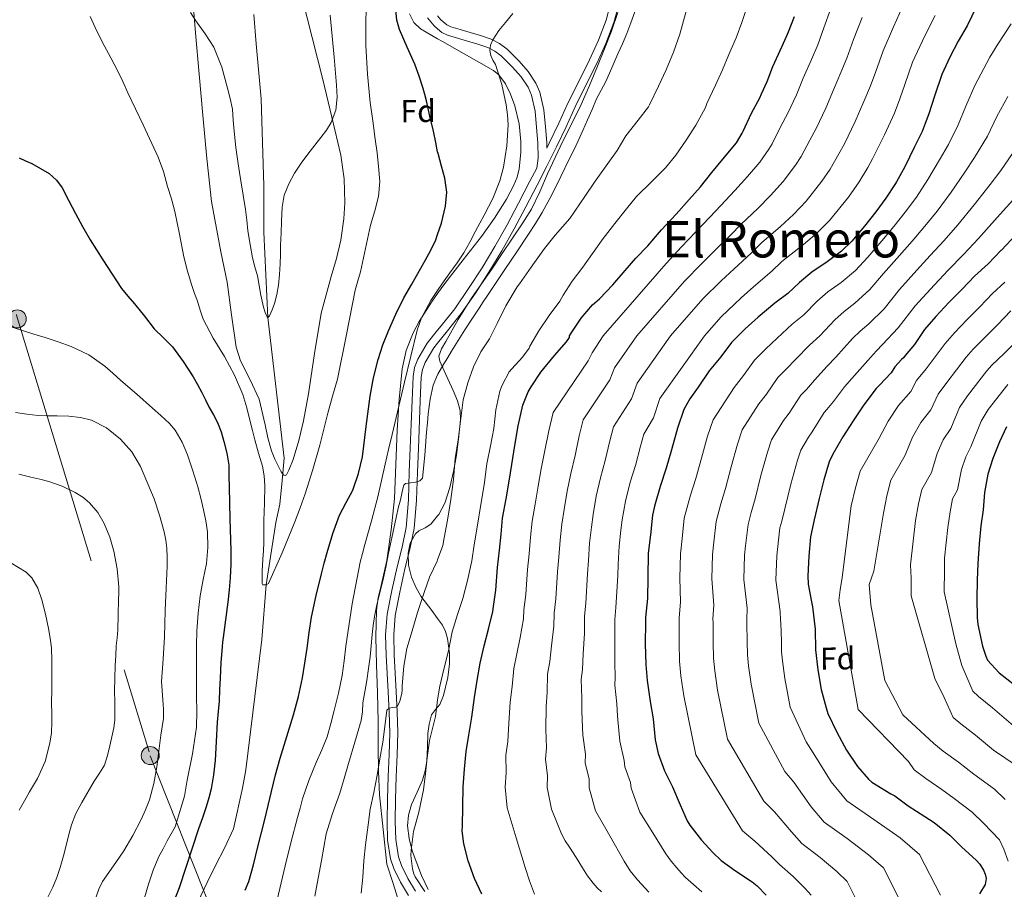
# Model space of a CAD drawing. Extents: x 559859 to 566733, y 719645 to 724334.
# Drawn here: x 562154 to 562466, y 722574 to 722850 of the extents above; entities that cross this region are included whole.
import ezdxf
from ezdxf.enums import TextEntityAlignment as Align

# ---------------------------------------------------------------- set-up
doc = ezdxf.new("R2010")
doc.units = 0
doc.header["$MEASUREMENT"] = 0
doc.linetypes.add('DGN Style 3', pattern=[126.457576, 90.32684, -36.130736])
doc.linetypes.add('DGN Style 7', pattern=[180.65368, 81.294156, -36.130736, 27.098052, -36.130736])
for name, color, linetype in [('Nivel 11', 7, 'Continuous'), ('Nivel 21', 7, 'Continuous'), ('Nivel 32', 7, 'Continuous'), ('Nivel 35', 7, 'Continuous'), ('Nivel 37', 7, 'Continuous'), ('Nivel 4', 7, 'Continuous'), ('Nivel 45', 7, 'Continuous'), ('Nivel 5', 7, 'Continuous'), ('Nivel 57', 7, 'Continuous')]:
    doc.layers.add(name, color=color, linetype=linetype)
doc.styles.add('Style-arial', font='arial.shx', dxfattribs={"bigfont": 'arialbig.shx'})
doc.styles.add('Style-times', font='times.shx', dxfattribs={"bigfont": 'timesbig.shx'})

# ---------------------------------------------------------------- blocks, each defined once
blk = doc.blocks.new('5PELE')
at = {"layer": 'Nivel 32', "linetype": 'Continuous', "lineweight": 0}
h = blk.add_hatch(color=9, dxfattribs=at)
edge = h.paths.add_edge_path()
edge.add_arc((0, 0), 2.85, 0, 360)
at = {"layer": 'Nivel 32', "color": 8, "linetype": 'Continuous', "lineweight": 0}
blk.add_circle((0, 0), 2.85, dxfattribs=at)

msp = doc.modelspace()

# ---------------------------------------------------------------- linework, layer by layer
at = {"layer": 'Nivel 11', "color": 142, "linetype": 'Continuous', "lineweight": 13}
msp.add_polyline3d([(562210.143, 722569.988, 548.44), (562213.151, 722576.228, 548.104), (562215.791, 722581.636, 547.992), (562218.639, 722587.044, 547.656), (562221.423, 722593.268, 547.368), (562224.271, 722606.052, 547.24), (562225.343, 722611.876, 546.936), (562230.431, 722653.236, 545.72), (562231.779, 722670.528, 545), (562234.895, 722690.244, 544.568), (562236.111, 722696.036, 543.944), (562236.927, 722703.588, 543.64), (562237.503, 722710.692, 543.464), (562232.325, 722755.26, 540), (562231.119, 722782.26, 539.112), (562231.055, 722796.98, 538.728), (562230.479, 722817.492, 538.168), (562230.239, 722824.532, 538.04), (562228.655, 722841.876, 537.96), (562227.903, 722851.252, 537.816)], dxfattribs=at)
at = {"layer": 'Nivel 21', "color": 7, "linetype": 'DGN Style 3', "lineweight": 0}
for points in [[(562343.207, 722853.227, 558.85), (562341.965, 722848.643, 558.783), (562339.501, 722842.061, 558.715), (562336.606, 722835.727, 558.658), (562333.161, 722828.827, 558.593), (562329.773, 722821.996, 558.53), (562326.842, 722815.662, 558.431), (562323.828, 722809.291, 558.338), (562320.768, 722803.218, 558.38), (562317.675, 722797.193, 558.53), (562314.083, 722790.265, 558.774), (562310.433, 722783.336, 559.026), (562306.538, 722776.388, 559.218), (562302.416, 722769.549, 559.234), (562298.117, 722762.965, 558.989), (562293.614, 722756.484, 558.706), (562289.245, 722750.987, 558.52), (562286.151, 722747.108, 558.411), (562284.978, 722745.638, 558.37), (562282.166, 722740.952, 558.325), (562281.331, 722738.713, 558.347), (562280.945, 722736.31, 558.402), (562280.654, 722728.872, 558.627), (562280.055, 722713.725, 559.166), (562279.751, 722706.181, 559.522), (562279.448, 722697.336, 560.071), (562278.74, 722688.376, 560.626), (562277.386, 722681.87, 561.026), (562275.796, 722675.601, 561.426), (562274.152, 722668.198, 562.103), (562272.726, 722660.859, 562.834), (562272.247, 722654.653, 563.236), (562272.423, 722648.297, 563.65), (562272.711, 722642.517, 564.175), (562272.998, 722636.707, 564.706), (562273.314, 722630.245, 565.19), (562273.563, 722623.7, 565.666), (562273.376, 722616.66, 566.37), (562273, 722609.745, 567.074), (562272.832, 722602.65, 567.382), (562272.73, 722595.553, 567.65), (562272.863, 722589.852, 568.219), (562273.765, 722584.359, 568.738), (562274.69, 722581.63, 568.892), (562276.693, 722577.519, 569.093), (562279.105, 722573.485, 569.314)], [(562320.756, 722808.915, 557.876), (562320.726, 722810.72, 557.685), (562320.349, 722815.684, 557.138), (562319.847, 722821.05, 556.673), (562318.565, 722826.588, 556.242), (562317.301, 722829.514, 556.052), (562314.858, 722833.174, 555.802), (562311.977, 722836.439, 555.57), (562308.131, 722840.282, 555.357), (562305.78, 722842.052, 555.26), (562303.164, 722843.359, 555.122), (562299.721, 722844.52, 554.767), (562296.407, 722845.535, 554.37), (562293.238, 722846.424, 554.14), (562290.329, 722847.277, 553.874), (562289.019, 722847.912, 553.608), (562287.127, 722849.564, 553.159), (562286.151, 722850.76, 552.937)]]:
    msp.add_polyline3d(points, dxfattribs=at)
at = {"layer": 'Nivel 21', "color": 7, "linetype": 'Continuous', "lineweight": 0}
for points in [[(562340.699, 722853.813, 558.85), (562339.512, 722849.433, 558.783), (562337.122, 722843.049, 558.715), (562334.283, 722836.837, 558.658), (562330.856, 722829.974, 558.593), (562327.451, 722823.109, 558.53), (562324.51, 722816.753, 558.431), (562321.515, 722810.421, 558.338), (562320.756, 722808.915, 557.876)], [(562282.987, 722850.165, 552.738), (562285.086, 722847.591, 553.159), (562286.151, 722846.661, 553.362), (562287.444, 722845.532, 553.608), (562289.307, 722844.629, 553.874), (562292.458, 722843.705, 554.14), (562295.611, 722842.821, 554.37), (562298.855, 722841.827, 554.767), (562302.075, 722840.741, 555.122), (562304.285, 722839.637, 555.26), (562306.272, 722838.141, 555.357), (562309.915, 722834.501, 555.57)], [(562309.915, 722834.501, 555.57), (562312.611, 722831.445, 555.802), (562314.806, 722828.157, 556.052), (562315.867, 722825.701, 556.242), (562317.049, 722820.597, 556.673), (562317.531, 722815.445, 557.138), (562317.899, 722810.589, 557.685), (562317.98, 722805.739, 558.231), (562317.533, 722802.554, 558.426), (562315.387, 722798.373, 558.53), (562311.801, 722791.457, 558.774), (562308.171, 722784.565, 559.026), (562304.312, 722777.682, 559.218), (562300.235, 722770.917, 559.234), (562295.982, 722764.403, 558.989), (562291.547, 722758.021, 558.706), (562287.231, 722752.59, 558.52), (562286.151, 722751.236, 558.483), (562282.859, 722747.109, 558.37), (562279.837, 722742.073, 558.325), (562278.83, 722739.373, 558.347), (562278.379, 722736.565, 558.402), (562278.082, 722728.973, 558.627), (562277.787, 722721.381, 558.898), (562277.483, 722713.829, 559.166), (562277.179, 722706.277, 559.522), (562276.877, 722697.482, 560.071), (562276.187, 722688.741, 560.626), (562274.877, 722682.449, 561.026), (562273.291, 722676.197, 561.426), (562271.632, 722668.723, 562.103), (562270.171, 722661.205, 562.834), (562269.67, 722654.717, 563.236), (562269.851, 722648.197, 563.65), (562270.14, 722642.39, 564.175), (562270.427, 722636.581, 564.706), (562270.742, 722630.133, 565.19), (562270.987, 722623.685, 565.666), (562270.804, 722616.764, 566.37), (562270.427, 722609.845, 567.074), (562270.258, 722602.699, 567.382), (562270.155, 722595.541, 567.65), (562270.294, 722589.612, 568.219), (562271.259, 722583.733, 568.738), (562272.304, 722580.649, 568.892), (562274.427, 722576.293, 569.093), (562276.923, 722572.117, 569.314)]]:
    msp.add_polyline3d(points, dxfattribs=at)
at = {"layer": 'Nivel 32', "color": 6, "linetype": 'DGN Style 7', "lineweight": 0}
msp.add_polyline3d([(561953.366, 723463.865, 534.802), (562004.084, 723274.01, 530.744), (562058.807, 723122.097, 529.12), (562093.403, 722993.083, 534.317), (562131.103, 722871.6, 544.799), (562152.684, 722755.93, 554.46), (562195.075, 722616.355, 560.796), (562245.891, 722487.991, 567.862), (562288.283, 722353.043, 572.517), (562398.098, 721980.859, 573.969)], dxfattribs=at)
at = {"layer": 'Nivel 35', "color": 92, "linetype": 'DGN Style 3', "lineweight": 0}
for points in [[(562208.566, 722855.765, 544.786), (562209.403, 722845.365, 545.042), (562210.543, 722832.34, 545.233), (562211.707, 722819.317, 545.362), (562212.991, 722805.613, 545.374), (562214.459, 722791.925, 545.426)], [(562214.459, 722791.925, 545.426), (562217.46, 722775.976, 547.002), (562219.451, 722766.453, 547.986), (562220.796, 722756.108, 548.541), (562222.267, 722745.781, 548.882), (562223.655, 722741.529, 548.947), (562226.764, 722735.463, 549.041), (562229.627, 722729.333, 549.138), (562231.498, 722721.241, 549.269), (562232.322, 722717.113, 549.334), (562233.531, 722713.013, 549.394), (562234.558, 722710.367, 549.411), (562236.518, 722706.3, 549.407), (562237.449, 722705.222, 549.399), (562237.855, 722705.124, 549.396), (562238.203, 722705.397, 549.394), (562239.03, 722706.869, 549.389), (562240.399, 722710.211, 549.374), (562242.211, 722716.297, 549.334), (562243.643, 722722.485, 549.266), (562245.205, 722731.027, 548.929), (562247.123, 722743.851, 548.01), (562249.275, 722756.597, 547.346), (562252.424, 722768.17, 547.157), (562254.122, 722773.939, 547.087), (562255.483, 722779.765, 547.026), (562256.434, 722786.44, 547.003), (562256.765, 722791.523, 547.016), (562256.563, 722799.154, 547.014), (562255.419, 722806.645, 546.898), (562252.634, 722818.664, 546.204), (562249.723, 722830.645, 545.17), (562246.347, 722843.895, 543.984), (562243.003, 722857.205, 542.802)], [(562277.269, 722851.391, 553.475), (562278.64, 722848.654, 553.69), (562280.763, 722846.645, 553.938), (562286.151, 722843.548, 554.582), (562287.669, 722842.675, 554.764), (562294.587, 722838.773, 555.73), (562299.204, 722836.156, 556.731), (562303.803, 722833.525, 557.458), (562305.584, 722832.122, 557.507), (562307.639, 722829.286, 557.578), (562309.243, 722825.973, 557.65), (562310.648, 722822.238, 557.73), (562311.976, 722816.625, 557.849), (562312.507, 722810.997, 557.97), (562312.543, 722807.521, 558.213), (562312.034, 722802.291, 558.9), (562311.368, 722799.689, 559.207), (562310.331, 722797.109, 559.378), (562307.994, 722792.685, 559.497), (562304.192, 722786.66, 559.609), (562300.027, 722780.917, 559.634), (562294.225, 722773.463, 559.597), (562288.443, 722766.005, 559.57), (562286.151, 722762.801, 559.571), (562284.235, 722760.122, 559.571), (562280.315, 722753.973, 559.57), (562278.403, 722750.402, 559.56), (562276.212, 722744.793, 559.533), (562274.939, 722738.933, 559.506), (562273.913, 722729.237, 559.396), (562273.275, 722719.541, 559.634), (562272.907, 722708.693, 560.471), (562272.443, 722697.845, 561.362), (562271.448, 722687.999, 562.135), (562270.075, 722678.197, 562.898), (562268.281, 722670.362, 563.395), (562267.354, 722666.457, 563.594), (562266.811, 722662.517, 563.794), (562266.586, 722653.915, 564.039), (562266.747, 722645.301, 564.306), (562267.057, 722636.255, 565.575), (562267.323, 722627.189, 566.93), (562267.313, 722619.283, 567.39), (562267.387, 722611.381, 567.89), (562267.675, 722603.957, 568.53), (562270.075, 722582.005, 569.234), (562272.027, 722575.893, 570.226), (562273.979, 722569.781, 571.218)], [(562276.872, 722597.557, 570.924), (562277.915, 722600.917, 570.914), (562279.646, 722604.784, 571.329), (562281.307, 722608.613, 571.954), (562282.184, 722611.641, 572.513), (562282.763, 722614.741, 573.026), (562282.933, 722619.075, 573.132), (562283.003, 722623.429, 573.17), (562283.436, 722626.412, 573.465), (562284.187, 722629.333, 573.81), (562285.493, 722631.019, 574.128), (562286.151, 722631.769, 574.28), (562286.891, 722632.613, 574.45), (562287.988, 722635.503, 574.792), (562289.391, 722641.116, 575.118), (562289.906, 722645.541, 575.066), (562289.929, 722648.841, 574.82), (562289.293, 722653.553, 574.059), (562288.639, 722655.722, 573.48), (562287.739, 722657.717, 572.754), (562286.151, 722659.849, 571.667), (562284.295, 722662.341, 570.396), (562280.795, 722666.933, 567.986), (562279.215, 722669.815, 566.701), (562277.835, 722672.933, 565.458), (562276.926, 722676.743, 564.392), (562276.811, 722680.597, 563.714), (562277.465, 722683.68, 563.414), (562279.083, 722686.661, 563.73), (562280.21, 722687.684, 564.096), (562282.206, 722688.574, 564.67), (562283.979, 722689.701, 565.234), (562286.151, 722692.343, 566.108), (562286.551, 722692.829, 566.269), (562288.475, 722696.421, 567.218), (562290.006, 722701.398, 567.825), (562291.179, 722706.469, 568.05), (562292.09, 722711.572, 568.37), (562292.795, 722716.677, 568.37), (562293.425, 722722.753, 567.605), (562293.279, 722725.792, 567.11), (562292.475, 722728.821, 566.674), (562291.084, 722732.084, 566.388), (562288.25, 722738.297, 564.964), (562286.811, 722741.429, 563.842), (562286.58, 722742.946, 563.334), (562287.391, 722745.284, 562.568), (562288.699, 722747.573, 562.082), (562292.608, 722754.586, 561.751), (562296.843, 722761.349, 561.778), (562300.102, 722765.942, 561.755), (562303.323, 722770.549, 561.714), (562306.607, 722775.458, 561.616), (562309.883, 722780.373, 561.522), (562312.985, 722784.891, 561.469), (562315.899, 722789.525, 561.426), (562318.546, 722795.083, 561.406), (562320.987, 722800.741, 561.378), (562323.389, 722805.944, 561.208), (562325.803, 722811.141, 561.01), (562328.739, 722816.939, 560.901), (562331.643, 722822.757, 560.818), (562334.256, 722828.763, 560.724), (562336.779, 722834.805, 560.77), (562339.069, 722840.34, 560.988), (562341.275, 722845.909, 561.234), (562343.217, 722851.817, 561.49)], [(562283.137, 722573.991, 572.428), (562281.083, 722578.437, 572.354), (562278.115, 722586.213, 571.766), (562277.116, 722590.195, 571.422), (562276.555, 722594.181, 571.122), (562276.872, 722597.557, 570.924)]]:
    msp.add_polyline3d(points, dxfattribs=at)
at = {"layer": 'Nivel 4', "color": 30, "linetype": 'Continuous', "lineweight": 30, "flags": 128}
for points, elevation in [([(562476.111, 722882.74), (562472.751, 722877.7), (562469.791, 722873.268), (562466.239, 722868.164), (562462.959, 722863.492), (562459.759, 722858.692), (562456.959, 722853.732), (562453.935, 722847.636), (562451.071, 722842.804), (562448.463, 722837.652), (562445.903, 722832.228), (562443.615, 722825.364), (562441.775, 722819.7), (562440.653, 722816.704)], 600), ([(562278.943, 722835.46), (562276.49, 722840.907), (562274.031, 722846.452), (562273.26, 722849.381), (562272.801, 722853.844)], 550), ([(562397.014, 722844.97), (562397.375, 722845.764), (562399.231, 722850.564)], 575), ([(562388.816, 722826.064), (562390.575, 722829.956), (562392.399, 722834.724), (562395.295, 722841.188), (562397.014, 722844.97)], 575), ([(562225.128, 722573.739), (562226.319, 722576.548), (562227.756, 722581.827), (562229.103, 722587.124), (562230.269, 722591.674), (562231.423, 722596.228), (562232.463, 722600.618), (562233.487, 722605.012), (562234.818, 722610.341), (562236.223, 722615.652), (562238.309, 722622.522), (562240.447, 722629.38), (562242.057, 722635.182), (562243.327, 722641.06), (562244.064, 722645.746), (562244.767, 722650.436), (562245.472, 722655.374), (562246.207, 722660.308), (562247.64, 722667.185), (562249.359, 722674.004), (562250.237, 722677.417), (562251.151, 722680.82), (562252.949, 722686.766), (562255.007, 722692.628), (562257.132, 722696.598), (562259.311, 722700.564), (562261.098, 722705.766), (562262.335, 722711.108), (562263.549, 722720.705), (562264.767, 722730.292), (562265.865, 722736.137), (562267.279, 722741.924), (562268.792, 722746.529), (562270.591, 722751.028), (562272.905, 722756.323), (562275.487, 722761.476), (562277.924, 722765.79), (562280.367, 722770.1), (562282.172, 722773.312), (562283.967, 722776.532), (562285.583, 722779.854), (562286.151, 722781.486), (562287.41, 722785.104), (562288.655, 722790.516), (562289.017, 722794.928), (562288.479, 722799.316), (562287.354, 722803.222), (562286.271, 722807.14), (562286.151, 722807.74), (562285.563, 722810.678), (562284.831, 722814.212), (562283.721, 722819.056), (562282.575, 722823.892), (562282.081, 722825.856), (562281.551, 722827.812), (562280.318, 722831.661), (562278.943, 722835.46)], 550), ([(562300.111, 722572.5), (562297.871, 722577.46), (562295.807, 722583.028), (562294.447, 722588.436), (562293.967, 722592.628), (562293.983, 722594.02), (562294.175, 722600.26), (562294.223, 722606.516), (562294.671, 722612.1), (562295.215, 722617.732), (562296.047, 722622.868), (562296.975, 722628.596), (562297.791, 722634.82), (562298.703, 722640.228), (562299.599, 722645.716), (562300.911, 722651.172), (562302.287, 722656.452), (562303.663, 722662.116), (562303.823, 722663.62), (562304.591, 722668.868), (562305.087, 722676.004), (562305.727, 722681.492), (562306.255, 722686.612), (562306.751, 722691.604), (562307.855, 722697.732), (562308.815, 722703.332), (562309.615, 722708.66), (562310.591, 722714.628), (562311.631, 722720.916), (562313.183, 722727.412), (562314.799, 722731.636), (562315.743, 722733.3), (562318.895, 722737.924), (562323.183, 722743.172), (562326.991, 722747.524), (562327.919, 722748.9), (562327.919, 722749.412), (562328.431, 722750.276), (562331.663, 722755.06), (562335.231, 722759.188), (562337.423, 722761.172), (562341.695, 722765.588), (562345.583, 722770.132), (562348.975, 722774.02), (562352.783, 722777.956), (562357.087, 722783.012), (562361.759, 722787.972), (562365.839, 722792.66), (562369.455, 722796.612), (562373.071, 722801.204), (562377.007, 722805.972), (562380.879, 722810.596), (562382.687, 722813.604), (562382.959, 722814.228), (562385.615, 722819.94), (562388.239, 722824.788), (562388.816, 722826.064)], 575), ([(562440.653, 722816.704), (562439.695, 722814.148), (562437.199, 722809.124), (562434.207, 722802.98), (562431.602, 722798.243)], 600), ([(562153.551, 722805.764), (562155.577, 722804.897), (562157.583, 722803.972), (562163.01, 722800.796), (562165.341, 722798.73), (562167.183, 722796.26), (562169.319, 722792.239), (562171.407, 722788.212), (562173.648, 722784.005), (562175.999, 722779.86), (562178.031, 722776.657), (562180.095, 722773.476), (562183.011, 722768.939), (562185.983, 722764.436), (562187.983, 722761.977), (562190.095, 722759.604), (562193.213, 722755.643), (562196.335, 722751.684), (562199.226, 722748.829), (562202.111, 722745.956), (562205.551, 722741.319), (562208.623, 722736.436), (562210.03, 722733.988), (562211.375, 722731.508), (562212.579, 722729.117), (562213.775, 722726.724), (562215.077, 722724.364), (562216.367, 722721.988), (562217.538, 722718.997), (562218.415, 722715.892), (562219.394, 722712.198), (562219.935, 722708.452), (562219.998, 722704.948), (562220.047, 722701.444), (562220.343, 722691.42), (562220.607, 722681.396), (562220.571, 722677.084), (562220.351, 722672.772), (562220.057, 722668.909), (562219.647, 722665.06), (562218.92, 722659.452)], 550), ([(562431.602, 722798.243), (562431.295, 722797.684), (562428.223, 722793.06), (562425.039, 722788.692), (562421.391, 722784.164), (562417.423, 722779.428), (562414.127, 722776.196), (562409.599, 722772.836), (562404.719, 722769.556), (562400.799, 722766.324), (562397.119, 722762.836), (562393.007, 722759.732), (562387.759, 722755.364), (562383.631, 722751.684), (562379.279, 722747.284), (562375.871, 722742.772), (562372.223, 722738.324), (562368.751, 722733.124), (562366.047, 722729.46), (562364.159, 722726.036), (562362.143, 722720.212), (562360.303, 722713.348), (562358.591, 722707.444), (562356.623, 722701.7), (562354.831, 722695.396), (562354.191, 722692.628), (562353.567, 722686.356), (562352.895, 722680.516), (562352.751, 722672.9), (562352.607, 722666.196), (562352.015, 722660.18), (562351.983, 722658.548), (562351.951, 722651.844), (562352.079, 722645.332), (562352.559, 722640.164), (562353.535, 722633.524), (562354.479, 722628.036), (562355.119, 722621.428), (562356.079, 722617.06), (562358.031, 722611.604), (562360.591, 722606.532), (562363.007, 722600.868), (562365.247, 722595.764), (562366.031, 722594.34), (562369.759, 722589.588), (562373.407, 722585.7), (562375.967, 722583.22), (562380.527, 722579.94), (562385.839, 722576.436), (562387.423, 722575.188), (562390.287, 722572.164)], 600), ([(562478.988, 722791.195), (562477.375, 722789.572), (562473.359, 722785.348), (562469.423, 722781.46), (562464.831, 722776.58), (562464.661, 722776.404)], 625), ([(562464.661, 722776.404), (562460.639, 722772.244), (562456.271, 722768.308), (562452.367, 722764.196), (562448.159, 722760.004), (562444.047, 722755.54), (562440.415, 722751.38), (562437.311, 722746.676), (562434.351, 722743.236), (562433.807, 722742.404), (562433.199, 722741.924), (562431.071, 722739.604), (562429.839, 722737.652), (562426.223, 722733.748), (562425.167, 722732.692), (562421.231, 722727.524), (562417.871, 722722.452), (562414.543, 722717.412), (562411.439, 722711.956), (562410.271, 722709.524), (562408.559, 722703.844), (562407.039, 722697.892), (562405.503, 722691.124), (562404.351, 722685.764), (562403.775, 722679.62), (562403.439, 722673.332), (562403.551, 722670.788), (562404.623, 722665.108), (562404.991, 722663.572), (562405.791, 722656.468), (562405.903, 722649.956), (562406.655, 722643.636), (562407.727, 722637.396), (562409.295, 722631.508), (562409.855, 722629.78), (562412.671, 722623.86), (562415.679, 722618.148), (562419.167, 722612.916), (562422.655, 722608.964), (562423.711, 722608.02), (562429.727, 722604.356), (562431.023, 722603.636), (562435.279, 722600.468), (562440.543, 722597.092), (562443.551, 722595.22), (562448.479, 722591.188), (562452.207, 722587.556), (562456.959, 722583.172), (562458.015, 722582.004), (562459.183, 722580.148), (562459.663, 722578.804), (562459.935, 722577.444), (562459.663, 722575.54), (562457.855, 722572.596)], 625), ([(562466.463, 722720.628), (562464.255, 722715.844), (562462.095, 722710.596), (562460.511, 722705.54), (562459.487, 722699.812), (562459.023, 722694.324), (562458.271, 722689.204), (562457.759, 722683.476), (562457.311, 722677.3), (562457.167, 722672.004), (562456.991, 722666.212), (562457.135, 722660.164), (562457.311, 722658.004), (562458.831, 722651.092), (562459.839, 722647.94), (562460.415, 722646.692), (562464.079, 722642.676), (562468.927, 722638.852)], 650), ([(562218.92, 722659.452), (562218.191, 722653.844), (562218.001, 722652.373), (562217.823, 722650.9), (562217.439, 722645.937), (562217.199, 722640.964), (562217.038, 722637.332), (562216.863, 722633.7), (562216.602, 722630.355), (562216.319, 722627.012), (562215.97, 722620.933), (562215.631, 722614.852), (562215.149, 722610.372), (562214.367, 722605.924), (562213.688, 722603.006), (562212.815, 722600.148), (562211.583, 722596.66), (562210.351, 722593.172), (562204.271, 722574.524), (562202.559, 722570.164)], 550)]:
    msp.add_lwpolyline(points, dxfattribs=dict(at, elevation=elevation))
at = {"layer": 'Nivel 5', "color": 30, "linetype": 'Continuous', "lineweight": 0, "flags": 128}
for points, elevation in [([(562376.399, 722833.716), (562378.415, 722838.596), (562380.783, 722843.86), (562382.591, 722848.644), (562384.799, 722855.332)], 570), ([(562263.301, 722777.071), (562264.863, 722784.452), (562266.198, 722788.995), (562267.439, 722793.572), (562267.797, 722798.302), (562267.455, 722803.044), (562266.946, 722807.406), (562266.399, 722811.764), (562265.6, 722817.546), (562264.815, 722823.332), (562263.916, 722832.326), (562263.423, 722841.348), (562263.365, 722845.444), (562263.423, 722849.54), (562263.598, 722854.646)], 545), ([(562278.063, 722655.988), (562279.727, 722661.78), (562281.903, 722668.052), (562283.615, 722672.98), (562285.967, 722677.972), (562286.151, 722678.485), (562287.775, 722683.012), (562288.223, 722685.396), (562289.311, 722690.98), (562290.335, 722697.556), (562291.135, 722703.908), (562291.727, 722710.596), (562292.703, 722716.468), (562293.343, 722722.42), (562294.287, 722729.172), (562295.759, 722734.516), (562297.551, 722739.572), (562299.839, 722744.324), (562302.575, 722748.5), (562305.007, 722753.3), (562307.807, 722758.932), (562311.311, 722764.948), (562312.095, 722765.94), (562315.839, 722771.22), (562319.967, 722777.124), (562323.407, 722781.316), (562328.031, 722786.564), (562329.599, 722788.9), (562332.799, 722793.588), (562335.855, 722798.052), (562340.111, 722803.972), (562343.039, 722808.084), (562345.807, 722812.772), (562349.711, 722817.7), (562352.975, 722821.956), (562353.343, 722822.596), (562356.159, 722828.516), (562358.623, 722833.7), (562360.879, 722839.252), (562362.943, 722844.98), (562364.911, 722852.324)], 565), ([(562282.908, 722721.828), (562283.199, 722724.724), (562283.732, 722729.299), (562284.735, 722733.812), (562286.151, 722737.102), (562286.24, 722737.309), (562288.143, 722740.596), (562289.329, 722742.568), (562290.527, 722744.532), (562292.609, 722747.909), (562294.719, 722751.268), (562297.024, 722754.745), (562299.343, 722758.212), (562300.618, 722760.208), (562301.903, 722762.196), (562304.692, 722766.326), (562307.487, 722770.452), (562311.228, 722776.032), (562314.959, 722781.62), (562317.188, 722785.001), (562319.311, 722788.452), (562322.36, 722794.095), (562325.199, 722799.844), (562327.871, 722805.364), (562329.267, 722808.266), (562330.655, 722811.172), (562332.187, 722814.515), (562333.679, 722817.876), (562335.077, 722821.165), (562336.479, 722824.452), (562337.958, 722827.22), (562339.439, 722829.988), (562341.374, 722834.341), (562343.279, 722838.708), (562344.689, 722841.948), (562346.063, 722845.204), (562347.362, 722848.623), (562348.591, 722852.068)], 560), ([(562312.281, 722653.848), (562313.326, 722659.768), (562313.455, 722662.595), (562314.11, 722667.475), (562314.619, 722675.341), (562315.144, 722680.394), (562315.612, 722685.647), (562316.126, 722690.673), (562317.059, 722696.074), (562318.021, 722701.754), (562319.011, 722707.249), (562320.148, 722713.065), (562321.339, 722719.31), (562322.748, 722725.127), (562333.872, 722741.503), (562335.078, 722744.072), (562338.612, 722749.412), (562358.591, 722772.336), (562363.404, 722777.634), (562367.874, 722782.212), (562372.381, 722786.966), (562375.909, 722790.707), (562380.322, 722795.494), (562384.32, 722799.935), (562388.244, 722804.429), (562391.098, 722808.548), (562392.16, 722810.217), (562394.84, 722815.651), (562397.172, 722819.953), (562399.88, 722825.75), (562402.021, 722831.043), (562404.629, 722837.006), (562406.588, 722841.576), (562408.589, 722846.946), (562410.74, 722853.114)], 580), ([(562337.804, 722704.428), (562339.261, 722709.939), (562340.754, 722716.099), (562341.879, 722720.556), (562347.633, 722729.462), (562349.397, 722734.415), (562359.998, 722749.412), (562370.208, 722761.097), (562376.039, 722766.879), (562380.104, 722770.692), (562385.465, 722775.579), (562388.816, 722778.897), (562394.825, 722784.074), (562398.947, 722787.86), (562402.973, 722792.095), (562407.921, 722798.437), (562410.562, 722802.196), (562413.29, 722807.072), (562415.039, 722810.282), (562418.491, 722817.337), (562421.265, 722823.682), (562423.296, 722828.643), (562425.014, 722833.201), (562427.304, 722839.709), (562430.589, 722847.335), (562433.476, 722853.678)], 590), ([(562176.015, 722850.564), (562178.175, 722845.963), (562180.495, 722841.444), (562182.632, 722837.46), (562184.703, 722833.444), (562186.354, 722829.95), (562187.999, 722826.452), (562192.798, 722816.273), (562197.551, 722806.068), (562199.229, 722801.456), (562200.591, 722796.724), (562201.76, 722792.791), (562202.847, 722788.836), (562204.318, 722781.652), (562205.727, 722774.452), (562206.89, 722769.859), (562208.239, 722765.316), (562209.108, 722762.871), (562209.999, 722760.436), (562210.86, 722757.53), (562211.791, 722754.644), (562215.064, 722748.691), (562218.639, 722742.884), (562221.77, 722736.972), (562224.399, 722730.836), (562225.659, 722726.582), (562226.767, 722722.292), (562227.486, 722719.371), (562228.207, 722716.452), (562229.412, 722712.279), (562230.623, 722708.084), (562231.21, 722705.02), (562231.407, 722701.924), (562231.23, 722696.397), (562231.039, 722690.868), (562231.067, 722687.428), (562231.055, 722683.988), (562230.913, 722681.299), (562230.735, 722678.612), (562230.549, 722674.772), (562230.511, 722670.932), (562230.794, 722670.571), (562231.779, 722670.528), (562232.543, 722670.996), (562236.883, 722680.627), (562240.863, 722690.436), (562242.55, 722694.87), (562244.159, 722699.332), (562246.618, 722707.025), (562248.831, 722714.788), (562250.093, 722719.835), (562251.343, 722724.884), (562252.876, 722730.282), (562254.399, 722735.684), (562257.274, 722749.794), (562260.063, 722763.924), (562260.871, 722766.812), (562261.679, 722769.7), (562263.301, 722777.071)], 545), ([(562207.784, 722851.898), (562209.567, 722849.188), (562212.495, 722845.089), (562215.247, 722840.852), (562217.73, 722834.503), (562219.503, 722827.908), (562220.406, 722824.592), (562221.087, 722821.236), (562221.39, 722817.756), (562221.663, 722814.276), (562222.245, 722809.084), (562222.943, 722803.908), (562223.382, 722801.212), (562223.823, 722798.516), (562224.555, 722793.989), (562225.279, 722789.46), (562225.686, 722786.064), (562226.047, 722782.66), (562226.687, 722778.359), (562227.487, 722774.084), (562228.243, 722771.224), (562229.023, 722768.372), (562229.585, 722765.347), (562230.127, 722762.308), (562231, 722758.542), (562231.525, 722756.796), (562232.095, 722755.428), (562232.325, 722755.26), (562232.839, 722755.778), (562233.702, 722757.676), (562234.399, 722759.652), (562235.206, 722762.524), (562235.695, 722765.428), (562236.044, 722768.849), (562236.255, 722772.276), (562236.303, 722775.228), (562236.367, 722778.18), (562236.517, 722781.956), (562236.671, 722785.732), (562236.769, 722787.956), (562236.879, 722790.18), (562237.541, 722793.964), (562238.959, 722797.604), (562240.757, 722800.966), (562242.863, 722804.084), (562245.055, 722806.948), (562247.247, 722809.812), (562249.082, 722812.215), (562250.911, 722814.628), (562252.389, 722816.981), (562253.866, 722820.928), (562254.319, 722825.06), (562254.235, 722826.957), (562254.095, 722828.852), (562253.337, 722837.742), (562252.543, 722846.628), (562252.048, 722851.057)], 540), ([(562251.103, 722622.404), (562252.342, 722626.553), (562253.391, 722630.756), (562254.739, 722636.233), (562255.903, 722641.748), (562256.512, 722646.432), (562257.055, 722651.124), (562259.012, 722664.484), (562261.631, 722677.716), (562262.35, 722680.487), (562263.087, 722683.252), (562265.156, 722690.802), (562267.151, 722698.372), (562268.36, 722703.576), (562269.535, 722708.788), (562270.622, 722713.452), (562271.711, 722718.116), (562275.603, 722734.684), (562279.679, 722751.22), (562281.036, 722755.109), (562284.002, 722760.583), (562286.151, 722763.763), (562287.503, 722765.764), (562288.784, 722767.572), (562290.063, 722769.38), (562292.289, 722772.527), (562294.431, 722775.732), (562296.346, 722779.112), (562298.159, 722782.548), (562300.928, 722787.697), (562303.631, 722792.948), (562305.888, 722798.547), (562307.053, 722802.904), (562308.097, 722809.573), (562308.479, 722816.26), (562308.333, 722819.412), (562307.871, 722822.564), (562306.475, 722829.038), (562304.479, 722835.348), (562303.663, 722836.708), (562303.048, 722838.248), (562302.735, 722839.796), (562302.917, 722841.514), (562303.647, 722843.22), (562305.586, 722846.115), (562307.679, 722848.724), (562310.029, 722851.526)], 555), ([(562323.087, 722661.571), (562323.629, 722666.082), (562324.151, 722674.679), (562324.56, 722679.296), (562324.969, 722684.682), (562325.501, 722689.741), (562326.263, 722694.416), (562327.227, 722700.176), (562328.407, 722705.838), (562329.705, 722711.502), (562331.047, 722717.705), (562332.314, 722722.841), (562340.753, 722735.483), (562342.238, 722739.243), (562349.305, 722749.412), (562364.4, 722766.717), (562369.721, 722772.257), (562373.989, 722776.452), (562378.923, 722781.273), (562382.363, 722784.802), (562387.574, 722789.784), (562391.634, 722793.898), (562395.608, 722798.262), (562399.51, 722803.492), (562401.361, 722806.207), (562404.065, 722811.361), (562406.105, 722815.118), (562409.186, 722821.544), (562411.643, 722827.362), (562413.962, 722832.825), (562415.801, 722837.388), (562417.946, 722843.328), (562420.665, 722850.224)], 585), ([(562369.839, 722573.3), (562367.268, 722575.551), (562364.719, 722577.828), (562363.281, 722579.278), (562361.935, 722580.82), (562360.113, 722583), (562358.463, 722585.3), (562354.337, 722591.918), (562350.211, 722598.536), (562347.497, 722606.107), (562347.289, 722607.878), (562345.45, 722612.88), (562345.263, 722614.895), (562343.901, 722620.994), (562343.193, 722628.868), (562342.929, 722632.77), (562342.34, 722638.738), (562342.401, 722641.195), (562342.262, 722646.034), (562342.317, 722652.726), (562342.351, 722659.522), (562342.666, 722663.296), (562343.215, 722673.354), (562343.393, 722677.099), (562343.684, 722682.752), (562344.251, 722687.878), (562344.67, 722691.099), (562345.638, 722697.019), (562347.2, 722703.017), (562348.818, 722708.376), (562350.462, 722714.494), (562351.445, 722718.27), (562354.514, 722723.442), (562356.557, 722729.586), (562370.691, 722749.412), (562376.017, 722755.478), (562382.356, 722761.502), (562386.219, 722764.932), (562392.007, 722769.886), (562395.27, 722772.992), (562402.077, 722778.364), (562406.261, 722781.823), (562410.337, 722785.928), (562416.333, 722793.381), (562419.763, 722798.186), (562422.515, 722802.782), (562423.972, 722805.447), (562427.797, 722813.131), (562430.887, 722820.001), (562432.629, 722824.462), (562434.227, 722829.013), (562436.661, 722836.091), (562440.514, 722844.445), (562443.814, 722850.876)], 595), ([(562467.959, 722848.275), (562463.714, 722841.84), (562461.111, 722837.721), (562456.399, 722828.729), (562453.495, 722822.154), (562451.083, 722816.213), (562448.01, 722810.017), (562445.233, 722805.212), (562441.531, 722798.953), (562437.864, 722793.32), (562434.361, 722788.586), (562430.771, 722784.074), (562426.934, 722779.52), (562422.446, 722774.305), (562418.626, 722770.132), (562413.993, 722766.298), (562409.846, 722763.338), (562406.423, 722760.391), (562402.197, 722756.109), (562398.526, 722753.101)], 605), ([(562282.063, 722573.38), (562278.975, 722578.052), (562278.607, 722578.916), (562278.175, 722580.516), (562277.663, 722584.74), (562277.711, 722586.5), (562278.527, 722592.388), (562280.223, 722598.548), (562281.663, 722605.62), (562282.287, 722610.788), (562282.783, 722615.764), (562283.535, 722621.22), (562284.143, 722623.348), (562285.503, 722628.836), (562285.999, 722633.092), (562286.151, 722634.053), (562286.847, 722638.452), (562288.095, 722643.78), (562289.583, 722649.652), (562290.783, 722655.588), (562292.415, 722661.108), (562294.175, 722666.148), (562295.583, 722671.94), (562296.959, 722678.132), (562297.679, 722683.236), (562298.735, 722689.476), (562299.759, 722695.364), (562300.927, 722702.164), (562301.775, 722708.884), (562302.879, 722714.564), (562303.999, 722720.084), (562304.607, 722725.972), (562305.871, 722731.86), (562306.559, 722733.732), (562308.831, 722737.988), (562309.663, 722738.996), (562313.087, 722742.676), (562315.119, 722745.54), (562315.391, 722746.132), (562318.207, 722751.028), (562321.503, 722755.844), (562324.879, 722760.372), (562325.967, 722762.324), (562328.783, 722766.692), (562332.127, 722771.204), (562335.199, 722775.476), (562338.575, 722780.244), (562342.287, 722784.996), (562345.951, 722789.652), (562349.135, 722793.508), (562354.063, 722798.324), (562358.335, 722802.692), (562361.631, 722806.692), (562364.911, 722811.396), (562367.967, 722816.132), (562370.991, 722821.764), (562371.455, 722822.98), (562374.239, 722828.82), (562376.399, 722833.716)], 570), ([(562466.895, 722825.231), (562463.375, 722818.945), (562460.391, 722812.726), (562456.325, 722805.886), (562453.266, 722801.3), (562448.854, 722794.926), (562444.433, 722788.956), (562440.499, 722784.112), (562436.504, 722779.456), (562432.476, 722774.876), (562427.47, 722769.182), (562423.126, 722764.069), (562418.387, 722759.761), (562414.973, 722757.12), (562412.047, 722754.457), (562407.275, 722749.382), (562404.045, 722746.47), (562399.673, 722742), (562396.587, 722738.87), (562393.955, 722736.199), (562390.353, 722730.894), (562387.94, 722727.83), (562382.695, 722719.62), (562381.147, 722715.118), (562379.179, 722707.875), (562377.377, 722701.008), (562375.906, 722696.218), (562374.413, 722690.616), (562373.686, 722684.041)], 610), ([(562469.698, 722809.239), (562464.64, 722801.755), (562461.3, 722797.387), (562456.178, 722790.899), (562451.001, 722784.592), (562446.637, 722779.637), (562442.236, 722774.837), (562438.019, 722770.233), (562432.493, 722764.06), (562427.625, 722758.005), (562422.782, 722753.223), (562420.099, 722750.902), (562417.67, 722748.524), (562412.353, 722742.655), (562409.565, 722739.838), (562405.629, 722735.319), (562403.064, 722732.463), (562401.293, 722730.656), (562397.595, 722724.956), (562395.798, 722722.583), (562391.962, 722716.412), (562390.65, 722712.57), (562388.616, 722705.138), (562386.769, 722697.789), (562385.548, 722693.478), (562384.523, 722689.61), (562383.745, 722682.883), (562383.421, 722679.939), (562383.204, 722672.246), (562384.21, 722663.086)], 615), ([(562469.333, 722793.475), (562463.501, 722786.872), (562457.57, 722780.228), (562452.775, 722775.163), (562447.969, 722770.219), (562443.561, 722765.589), (562437.517, 722758.937), (562432.125, 722751.942), (562427.176, 722746.686), (562425.226, 722744.684), (562423.294, 722742.59), (562417.431, 722735.928), (562415.084, 722733.207), (562411.586, 722728.637), (562409.542, 722726.056), (562408.631, 722725.114), (562404.836, 722719.017), (562403.657, 722717.336), (562401.23, 722713.204), (562400.152, 722710.023), (562398.054, 722702.402), (562396.162, 722694.571), (562395.189, 722690.737)], 620), ([(562465.916, 722766.388), (562462.026, 722762.844), (562457.971, 722758.571), (562453.998, 722754.626), (562449.953, 722750.383), (562447.017, 722747.023), (562440.918, 722738.942), (562437.909, 722735.288), (562436.153, 722731.804), (562432.248, 722727.299), (562428.958, 722722.405), (562426.117, 722717.007), (562420.03, 722706.583), (562418.556, 722701.291), (562417.234, 722695.578), (562414.356, 722672.827), (562413.763, 722668.917), (562413.3, 722665.589), (562419.42, 722631), (562435.37, 722614.513), (562437.194, 722611.926), (562440.836, 722609.132), (562445.899, 722605.697), (562449.817, 722602.878), (562455.576, 722598.472), (562459.104, 722595.032), (562464.235, 722589.75), (562465.576, 722586.763), (562467.003, 722582.941)], 630), ([(562467.781, 722757.38), (562463.574, 722752.946), (562459.837, 722749.247), (562455.859, 722745.227), (562453.619, 722742.667), (562447.485, 722734.648), (562444.747, 722730.972), (562442.467, 722725.955), (562439.328, 722721.907), (562436.685, 722717.286), (562434.362, 722711.562), (562429.789, 722703.641), (562428.554, 722698.738), (562427.429, 722693.264), (562424.355, 722674.816), (562422.943, 722670.603), (562423.427, 722664.145), (562427.886, 722640.267), (562433.535, 722629.313), (562443.365, 722620.217), (562446.393, 722617.797), (562451.254, 722614.303), (562456.082, 722610.536), (562462.672, 722605.756), (562466.002, 722602.509)], 635), ([(562150.221, 722752.505), (562154.543, 722751.076), (562158.142, 722749.971), (562161.743, 722748.868), (562165.901, 722747.529), (562170.031, 722746.084), (562175.65, 722743.445), (562180.687, 722739.828), (562183.241, 722737.547), (562185.791, 722735.268), (562190.783, 722730.892), (562195.775, 722726.516), (562198.476, 722724.124), (562201.135, 722721.668), (562203.019, 722719.49), (562205.185, 722715.721), (562206.831, 722711.668), (562208.576, 722706.632), (562210.111, 722701.54), (562211.071, 722697.935), (562211.967, 722694.308), (562212.692, 722690.825), (562213.199, 722687.316), (562213.358, 722682.306), (562212.895, 722677.3), (562211.876, 722672.199), (562210.895, 722667.092), (562210.241, 722661.518), (562209.855, 722655.924), (562209.746, 722651.284), (562209.711, 722646.644), (562209.741, 722640.972), (562209.775, 722635.3), (562209.857, 722630.38), (562209.711, 722625.46), (562208.434, 722616.996), (562206.783, 722608.596), (562205.948, 722603.606), (562202.962, 722593.897), (562200.463, 722589.364), (562199.134, 722586.894), (562197.839, 722584.404), (562196.044, 722580.114), (562194.527, 722575.716), (562193.252, 722571.386)], 555), ([(562398.526, 722753.101), (562393.716, 722748.682), (562390.109, 722745.277), (562386.617, 722741.741), (562383.112, 722736.833), (562380.081, 722733.077), (562373.427, 722722.828), (562371.645, 722717.665), (562369.741, 722710.611), (562367.984, 722704.226), (562366.265, 722698.959), (562364.302, 722691.622), (562363.626, 722685.198), (562363.07, 722680.324), (562362.902, 722672.682), (562363.141, 722665.159), (562362.71, 722659.97), (562362.704, 722658.497), (562362.731, 722652.056), (562362.843, 722646.332), (562363.273, 722641.739), (562364.192, 722635.357), (562368.003, 722616.637), (562382.72, 722592.608), (562386.69, 722589.283), (562392.084, 722584.363), (562394.514, 722581.904), (562398.823, 722578.169), (562402.59, 722574.316), (562404.525, 722572.226)], 605), ([(562469.178, 722747.321), (562465.675, 722743.869), (562461.766, 722740.07), (562460.222, 722738.31), (562454.051, 722730.355), (562451.585, 722726.657), (562448.782, 722720.107), (562446.409, 722716.514), (562444.412, 722712.168), (562442.608, 722706.118), (562439.547, 722700.7), (562438.551, 722696.184), (562437.624, 722690.951), (562435.967, 722676.906), (562436.255, 722672.687), (562436.25, 722667.092), (562443.728, 722640.886), (562446.655, 722634.827), (562449.536, 722628.507), (562451.949, 722626.461), (562456.61, 722622.908), (562462.348, 722618.194), (562469.769, 722613.041)], 640), ([(562466.824, 722733.954), (562460.618, 722726.061), (562458.423, 722722.341), (562455.096, 722714.258), (562453.489, 722711.122), (562452.139, 722707.049), (562450.853, 722700.673), (562449.306, 722697.758), (562448.549, 722693.631), (562447.819, 722688.637), (562446.773, 722678.946), (562446.799, 722675.213), (562446.669, 722668.266), (562450.4, 722651.842), (562452.298, 722644.984), (562455.707, 722636.798), (562457.506, 722635.126), (562461.965, 722631.514), (562468.613, 722625.852)], 645), ([(562152.319, 722725.092), (562155.956, 722724.592), (562159.599, 722724.132), (562162.571, 722724.047), (562165.551, 722724.1), (562169.274, 722723.94), (562172.991, 722723.556), (562176.442, 722722.691), (562181.214, 722720.232), (562185.599, 722716.724), (562189.254, 722712.631), (562191.967, 722708.004), (562196.303, 722697.817), (562198.053, 722692.627), (562199.471, 722687.3), (562200.004, 722684.711), (562200.303, 722682.1), (562200.4, 722679.292), (562200.383, 722676.484), (562200.089, 722669.436)], 560), ([(562247.231, 722571.924), (562248.283, 722577.547), (562249.327, 722583.172), (562250.038, 722587.4), (562250.799, 722591.62), (562252.86, 722598.086), (562255.183, 722604.484), (562256.536, 722609.18), (562257.887, 722613.876), (562259.942, 722620.69), (562261.951, 722627.524), (562262.29, 722630.301), (562262.479, 722633.108), (562263.104, 722636.674), (562263.711, 722640.244), (562264.262, 722643.968), (562264.751, 722647.7), (562265.096, 722651.219), (562265.423, 722654.74), (562265.753, 722657.608), (562266.159, 722660.468), (562266.756, 722663.648), (562267.471, 722666.804), (562268.116, 722669.289), (562268.735, 722671.78), (562269.682, 722676.163), (562270.623, 722680.548), (562271.463, 722684.484), (562272.303, 722688.42), (562273.032, 722691.807), (562273.791, 722695.188), (562274.237, 722697.084), (562274.687, 722698.98), (562275.042, 722700.516), (562275.407, 722702.052), (562275.959, 722702.672), (562277.536, 722702.857), (562279.167, 722703.076), (562280.496, 722703.512), (562281.359, 722704.324), (562282.138, 722711.625), (562282.623, 722718.932), (562282.908, 722721.828)], 560), ([(562153.393, 722705.553), (562157.279, 722704.644), (562160.129, 722704.017), (562162.959, 722703.3), (562167.178, 722701.739), (562171.247, 722699.732), (562173.667, 722698.304), (562175.871, 722696.516), (562178.463, 722693.424), (562180.431, 722689.924), (562182.222, 722685.645), (562183.503, 722681.22), (562184.607, 722675.583), (562185.087, 722669.908), (562185.07, 722667.876), (562185.039, 722665.844), (562184.956, 722661.06), (562184.831, 722656.276), (562184.596, 722653.739), (562184.319, 722651.204), (562184.12, 722648.094), (562183.967, 722644.98), (562183.844, 722640.908), (562183.775, 722636.836), (562183.823, 722633.46), (562183.887, 722630.084), (562183.802, 722627.672), (562183.519, 722625.268), (562182.928, 722622.374), (562182.239, 722619.508), (562181.512, 722616.438), (562180.559, 722613.428), (562179.032, 722610.809), (562177.327, 722608.292), (562173.339, 722601.542), (562171.527, 722598.079), (562170.079, 722594.452), (562169.284, 722591.41), (562168.559, 722588.356), (562167.541, 722584.663), (562166.479, 722580.98), (562165.459, 722577.844), (562164.223, 722574.788), (562162.193, 722570.688)], 565), ([(562353.113, 722573.14), (562349.439, 722577.108), (562347.193, 722579.936), (562345.247, 722582.964), (562340.725, 722590.965), (562336.202, 722598.967), (562334.179, 722606.209), (562334.135, 722608.934), (562332.891, 722614.093), (562332.959, 722616.888), (562332.169, 722622.894), (562331.842, 722630.356), (562331.872, 722634.634), (562331.655, 722640.482), (562332.029, 722643.689), (562332.268, 722648.639), (562332.653, 722655.073), (562332.719, 722660.546), (562333.147, 722664.689), (562333.683, 722674.016), (562333.977, 722678.197), (562334.327, 722683.717), (562334.876, 722688.81), (562335.466, 722692.757), (562336.432, 722698.597), (562337.804, 722704.428)], 590), ([(562395.189, 722690.737), (562394.634, 722688.604), (562393.805, 722681.726), (562393.596, 722679.746), (562393.355, 722672.028), (562394.745, 722662.05), (562394.796, 722659.341), (562394.865, 722658.343), (562395.072, 722652.691), (562395.133, 722649.331), (562395.417, 722646.463), (562396.161, 722640.856), (562397.921, 722631.738), (562402.979, 722620.773), (562405.179, 722617.312), (562410.82, 722608.142), (562415.786, 722602.05), (562424.43, 722596.185), (562432.778, 722590.326), (562438.839, 722585.134), (562445.552, 722572.158)], 620), ([(562373.686, 722684.041), (562373.245, 722680.131), (562373.053, 722672.464), (562373.676, 722664.123), (562373.405, 722659.76), (562373.424, 722658.446), (562373.511, 722652.268), (562373.606, 722647.332), (562373.988, 722643.314), (562374.848, 722637.19), (562377.976, 722621.671), (562389.473, 722601.996), (562392.853, 722598.626), (562398.329, 722592.289), (562401.605, 722588.619), (562407.359, 722584.174), (562412.653, 722579.653), (562415.963, 722576.529), (562419.647, 722569.169)], 610), ([(562150.893, 722677.465), (562155.711, 722674.532), (562157.563, 722672.765), (562159.499, 722669.464), (562160.735, 722665.812), (562161.881, 722661.278), (562162.815, 722656.708), (562163.381, 722653.654), (562163.759, 722650.58), (562163.891, 722646.428), (562163.903, 722642.276), (562163.862, 722637.564), (562163.823, 722632.852), (562163.864, 722629.94), (562163.919, 722627.028), (562163.76, 722623.662), (562163.279, 722620.308), (562161.794, 722614.575), (562159.375, 722609.204), (562158.111, 722607.08), (562156.847, 722604.964), (562155.177, 722602.039), (562153.487, 722599.124)], 570), ([(562200.089, 722669.436), (562199.807, 722662.388), (562199.716, 722658.196), (562199.631, 722654.004), (562199.16, 722646.97), (562198.623, 722639.94), (562199.043, 722634.048), (562199.318, 722631.103), (562199.231, 722628.164), (562198.846, 722625.513), (562198.447, 722622.868), (562197.786, 722617.869), (562197.119, 722612.868), (562196.181, 722607.573), (562194.799, 722602.356), (562193.592, 722599.193), (562192.143, 722596.132), (562189.565, 722591.109), (562186.751, 722586.228), (562184.126, 722582.539), (562179.979, 722576.554), (562178.735, 722574.084), (562177.132, 722569.338)], 560), ([(562338.031, 722573.22), (562336.686, 722574.564), (562335.423, 722575.988), (562333.669, 722578.372), (562332.063, 722580.852), (562330.021, 722584.139), (562327.983, 722587.428), (562326.615, 722589.463), (562325.423, 722591.588), (562323.808, 722595.493), (562322.193, 722599.398), (562320.86, 722606.312), (562320.98, 722609.989), (562320.333, 722615.306), (562320.655, 722618.882), (562320.438, 722624.795), (562320.492, 722631.844), (562320.816, 722636.499), (562320.969, 722642.227), (562321.656, 722646.184), (562322.275, 722651.243), (562322.99, 722657.421), (562323.087, 722661.571)], 585), ([(562384.21, 722663.086), (562384.101, 722659.551), (562384.145, 722658.394), (562384.292, 722652.479), (562384.37, 722648.331), (562384.702, 722644.888), (562385.505, 722639.023), (562387.948, 722626.704), (562396.226, 722611.385), (562399.016, 722607.969), (562404.575, 722600.216), (562408.695, 722595.335), (562415.894, 722590.18), (562422.715, 722584.989), (562427.401, 722580.831), (562432.6, 722570.663)], 615), ([(562261.887, 722572.788), (562262.415, 722577.956), (562262.735, 722583.124), (562263.263, 722588.18), (562264.143, 722594.468), (562264.799, 722599.428), (562265.887, 722604.724), (562267.023, 722610.212), (562267.791, 722615.364), (562268.751, 722620.724), (562269.423, 722625.684), (562270.047, 722630.836), (562270.815, 722631.46), (562271.871, 722631.684), (562272.751, 722631.748), (562273.311, 722631.972), (562273.999, 722633.188), (562274.319, 722633.972), (562274.815, 722636.244), (562274.895, 722637.172), (562274.911, 722638.548), (562275.455, 722644.708), (562276.399, 722650.356), (562278.063, 722655.988)], 565), ([(562316.831, 722572.5), (562315.256, 722576.707), (562313.855, 722580.964), (562311.019, 722590.397), (562308.184, 722599.829), (562307.542, 722606.414), (562307.826, 722611.045), (562307.774, 722616.519), (562308.351, 722620.875), (562308.706, 722626.695), (562309.141, 722633.332), (562309.759, 722638.363), (562310.284, 722643.971), (562311.284, 722648.678), (562312.281, 722653.848)], 580), ([(562235.295, 722570.74), (562236.562, 722576.141), (562237.791, 722581.54), (562239.781, 722589.172), (562241.775, 722596.804), (562242.544, 722599.742), (562243.327, 722602.676), (562245.326, 722608.498), (562247.647, 722614.212), (562249.417, 722618.289), (562251.103, 722622.404)], 555)]:
    msp.add_lwpolyline(points, dxfattribs=dict(at, elevation=elevation))
at = {"layer": 'Nivel 57', "color": 92, "linetype": 'DGN Style 3', "lineweight": 0}
for points in [[(562243.003, 722857.205, 542.802), (562246.347, 722843.895, 543.984), (562249.723, 722830.645, 545.17), (562252.634, 722818.664, 546.204), (562255.419, 722806.645, 546.898), (562256.563, 722799.154, 547.014), (562256.765, 722791.523, 547.016), (562256.434, 722786.44, 547.003), (562255.483, 722779.765, 547.026), (562254.122, 722773.939, 547.087), (562252.424, 722768.17, 547.157), (562249.275, 722756.597, 547.346), (562247.123, 722743.851, 548.01), (562245.205, 722731.027, 548.929), (562243.643, 722722.485, 549.266), (562242.211, 722716.297, 549.334), (562240.399, 722710.211, 549.374), (562239.03, 722706.869, 549.389), (562238.203, 722705.397, 549.394), (562237.855, 722705.124, 549.396), (562237.449, 722705.222, 549.399), (562236.518, 722706.3, 549.407), (562234.558, 722710.367, 549.411), (562233.531, 722713.013, 549.394), (562232.322, 722717.113, 549.334), (562231.498, 722721.241, 549.269), (562229.627, 722729.333, 549.138), (562226.764, 722735.463, 549.041), (562223.655, 722741.529, 548.947), (562222.267, 722745.781, 548.882), (562220.796, 722756.108, 548.541), (562219.451, 722766.453, 547.986), (562217.46, 722775.976, 547.002), (562214.459, 722791.925, 545.426), (562212.991, 722805.613, 545.374), (562211.707, 722819.317, 545.362), (562210.543, 722832.34, 545.233), (562209.403, 722845.365, 545.042), (562208.566, 722855.765, 544.786)], [(562273.979, 722569.781, 571.218), (562272.027, 722575.893, 570.226), (562270.075, 722582.005, 569.234), (562267.675, 722603.957, 568.53), (562267.387, 722611.381, 567.89), (562267.313, 722619.283, 567.39), (562267.323, 722627.189, 566.93), (562267.057, 722636.255, 565.575), (562266.747, 722645.301, 564.306), (562266.586, 722653.915, 564.039), (562266.811, 722662.517, 563.794), (562267.354, 722666.457, 563.594), (562268.281, 722670.362, 563.395), (562270.075, 722678.197, 562.898), (562271.448, 722687.999, 562.135), (562272.443, 722697.845, 561.362), (562272.907, 722708.693, 560.471), (562273.275, 722719.541, 559.634), (562273.913, 722729.237, 559.396), (562274.939, 722738.933, 559.506), (562276.212, 722744.793, 559.533), (562278.403, 722750.402, 559.56), (562280.315, 722753.973, 559.57), (562284.235, 722760.122, 559.571), (562286.151, 722762.801, 559.571), (562288.443, 722766.005, 559.57), (562294.225, 722773.463, 559.597), (562300.027, 722780.917, 559.634), (562304.192, 722786.66, 559.609), (562307.994, 722792.685, 559.497), (562310.331, 722797.109, 559.378), (562311.368, 722799.689, 559.207), (562312.034, 722802.291, 558.9), (562312.543, 722807.521, 558.213), (562312.507, 722810.997, 557.97), (562311.976, 722816.625, 557.849), (562310.648, 722822.238, 557.73), (562309.243, 722825.973, 557.65), (562307.639, 722829.286, 557.578), (562305.584, 722832.122, 557.507), (562303.803, 722833.525, 557.458), (562299.204, 722836.156, 556.731), (562294.587, 722838.773, 555.73), (562287.669, 722842.675, 554.764), (562286.151, 722843.548, 554.582), (562280.763, 722846.645, 553.938), (562278.64, 722848.654, 553.69), (562277.269, 722851.391, 553.475)], [(562343.217, 722851.817, 561.49), (562341.275, 722845.909, 561.234), (562339.069, 722840.34, 560.988), (562336.779, 722834.805, 560.77), (562334.256, 722828.763, 560.724), (562331.643, 722822.757, 560.818), (562328.739, 722816.939, 560.901), (562325.803, 722811.141, 561.01), (562323.389, 722805.944, 561.208), (562320.987, 722800.741, 561.378), (562318.546, 722795.083, 561.406), (562315.899, 722789.525, 561.426), (562312.985, 722784.891, 561.469), (562309.883, 722780.373, 561.522), (562306.607, 722775.458, 561.616), (562303.323, 722770.549, 561.714), (562300.102, 722765.942, 561.755), (562296.843, 722761.349, 561.778), (562292.608, 722754.586, 561.751), (562288.699, 722747.573, 562.082), (562287.391, 722745.284, 562.568), (562286.58, 722742.946, 563.334), (562286.811, 722741.429, 563.842), (562288.25, 722738.297, 564.964), (562291.084, 722732.084, 566.388), (562292.475, 722728.821, 566.674), (562293.279, 722725.792, 567.11), (562293.425, 722722.753, 567.605), (562292.795, 722716.677, 568.37), (562292.09, 722711.572, 568.37), (562291.179, 722706.469, 568.05), (562290.006, 722701.398, 567.825), (562288.475, 722696.421, 567.218), (562286.551, 722692.829, 566.269), (562286.151, 722692.343, 566.108), (562283.979, 722689.701, 565.234), (562282.206, 722688.574, 564.67), (562280.21, 722687.684, 564.096), (562279.083, 722686.661, 563.73), (562277.465, 722683.68, 563.414), (562276.811, 722680.597, 563.714), (562276.926, 722676.743, 564.392), (562277.835, 722672.933, 565.458), (562279.215, 722669.815, 566.701), (562280.795, 722666.933, 567.986), (562284.295, 722662.341, 570.396), (562286.151, 722659.849, 571.667), (562287.739, 722657.717, 572.754), (562288.639, 722655.722, 573.48), (562289.293, 722653.553, 574.059), (562289.929, 722648.841, 574.82), (562289.906, 722645.541, 575.066), (562289.391, 722641.116, 575.118), (562287.988, 722635.503, 574.792), (562286.891, 722632.613, 574.45), (562286.151, 722631.769, 574.28), (562285.493, 722631.019, 574.128), (562284.187, 722629.333, 573.81), (562283.436, 722626.412, 573.465), (562283.003, 722623.429, 573.17), (562282.933, 722619.075, 573.132), (562282.763, 722614.741, 573.026), (562282.184, 722611.641, 572.513), (562281.307, 722608.613, 571.954), (562279.646, 722604.784, 571.329), (562277.915, 722600.917, 570.914), (562276.872, 722597.557, 570.924), (562276.555, 722594.181, 571.122), (562277.116, 722590.195, 571.422), (562278.115, 722586.213, 571.766), (562281.083, 722578.437, 572.354), (562283.137, 722573.991, 572.428)]]:
    msp.add_polyline3d(points, dxfattribs=at)

# ---------------------------------------------------------------- block references
at = {"layer": 'Nivel 32', "color": 8, "linetype": 'Continuous', "lineweight": 0}
for p in [(562152.946, 722754.789, 554.556), (562195.066, 722616.431, 560.802)]:
    msp.add_blockref('5PELE', p, dxfattribs=at)

# ---------------------------------------------------------------- texts
at = {"layer": 'Nivel 37', "color": 92, "linetype": 'Continuous', "lineweight": 0, "style": 'Style-arial'}
for p in [(562279.974, 722820.631, 549.571), (562412.902, 722647.191, 629.082)]:
    msp.add_text('Fd', height=7, rotation=0.62, dxfattribs=at).set_placement(p, align=Align.MIDDLE_CENTER)
at = {"layer": 'Nivel 45', "color": 7, "linetype": 'Continuous', "lineweight": 0, "style": 'Style-times'}
msp.add_text('El Romero', height=11.5, dxfattribs=at).set_placement((562395, 722780, 591.842), align=Align.MIDDLE_CENTER)

doc.saveas('drawing.dxf')
